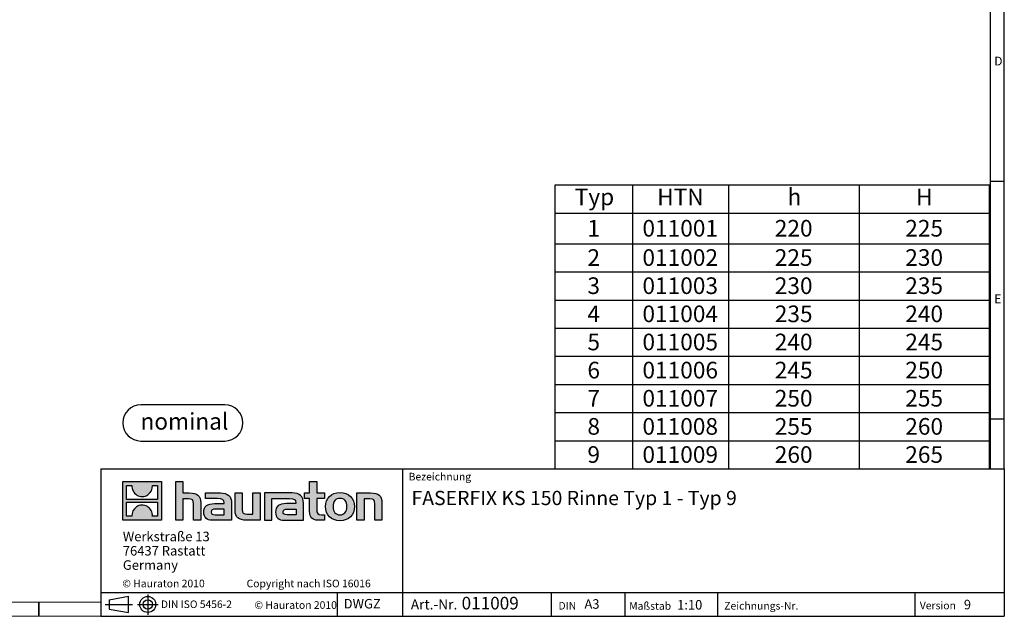
# Model space of a CAD drawing. Units: millimetres. Extents: x 70 to 4130, y 70 to 2900.
# Drawn here: x 2059 to 4130, y 70 to 1325 of the extents above; entities that cross this region are included whole.
import ezdxf

# ---------------------------------------------------------------- set-up
doc = ezdxf.new("R2010")
doc.units = ezdxf.units.MM
doc.header["$LTSCALE"] = 10
doc.layers.add('HAURATON_FRAME_LOGO', color=1, linetype='Continuous')
doc.layers.add('HAURATON_TYPETABLE', color=190, linetype='Continuous')
doc.styles.add('SLDTEXTSTYLE0', font='ARIALBD.TTF', dxfattribs={"width": 0.948})
doc.styles.add('SLDTEXTSTYLE1', font='GOTHIC.TTF', dxfattribs={"width": 0.913})
doc.styles.add('SLDTEXTSTYLE2', font='ARIAL.TTF', dxfattribs={"width": 0.948})

# ---------------------------------------------------------------- blocks, each defined once
blk = doc.blocks.new('Block-nominal')
at = {"layer": 'HAURATON_FRAME_LOGO'}
for p, q in [((214.4, 76.2), (38.1, 76.2)), ((38.1, 0), (214.4, 0))]:
    blk.add_line(p, q, dxfattribs=at)
for centre, start, end in [((38.1, 38.1), 90, 270), ((214.4, 38.1), 270, 90)]:
    blk.add_arc(centre, 38.1, start, end, dxfattribs=at)
at = {"layer": 'HAURATON_FRAME_LOGO', "insert": (129.7, 58.9), "char_height": 35, "attachment_point": 2, "style": 'SLDTEXTSTYLE0'}
blk.add_mtext('nominal', dxfattribs=at)
blk = doc.blocks.new('SW_NOTE_0')
at = {"layer": 'HAURATON_FRAME_LOGO', "color": 0, "char_height": 20, "attachment_point": 1, "style": 'SLDTEXTSTYLE2'}
for s, insert in [('Werkstraße 13', (0, 25.8)), ('76437 Rastatt', (0, -4.2)), ('Germany', (0, -34.2))]:
    blk.add_mtext(s, dxfattribs=dict(at, insert=insert))
blk = doc.blocks.new('SW_NOTE_2')
at = {"layer": 'HAURATON_FRAME_LOGO', "color": 0, "attachment_point": 1, "style": 'SLDTEXTSTYLE2'}
for s, insert, char_height in [('Art.-Nr. ', (0, 27.3), 21.17), (' 011009', (98.8, 32.6), 26.46)]:
    blk.add_mtext(s, dxfattribs=dict(at, insert=insert, char_height=char_height))
blk = doc.blocks.new('SW_TABLEANNOTATION_0')
at = {"layer": 'HAURATON_TYPETABLE', "color": 0}
for p, q in [((0, 0), (0, -596.6)), ((914, 0), (0, 0)), ((163.3, 0), (163.3, -596.6)), ((365.2, 0), (365.2, -596.6)), ((639.6, 0), (639.6, -596.6)), ((914, -596.6), (914, 0)), ((0, -59.2), (914, -59.2)), ((0, -123.1), (914, -123.1)), ((0, -182.3), (914, -182.3)), ((0, -241.5), (914, -241.5)), ((0, -300.7), (914, -300.7)), ((0, -359.9), (914, -359.9)), ((0, -419), (914, -419)), ((0, -478.2), (914, -478.2)), ((0, -537.4), (914, -537.4)), ((0, -596.6), (914, -596.6))]:
    blk.add_line(p, q, dxfattribs=at)
at = {"layer": 'HAURATON_TYPETABLE', "color": 0, "char_height": 35, "attachment_point": 1, "style": 'SLDTEXTSTYLE2'}
for s, insert in [('Typ', (41.6, -7.1)), ('HTN', (214.9, -7.1)), ('h', (489, -7.1)), ('H', (759.5, -7.1)), ('1', (68.3, -73.1)), ('011001', (184, -73.1)), ('220', (462.3, -73.1)), ('225', (736.7, -73.1)), ('2', (68.3, -134.7)), ('011002', (184, -134.7)), ('225', (462.3, -134.7)), ('230', (736.7, -134.7)), ('3', (68.3, -193.9)), ('011003', (184, -193.9)), ('230', (462.3, -193.9)), ('235', (736.7, -193.9)), ('4', (68.3, -253.1)), ('011004', (184, -253.1)), ('235', (462.3, -253.1)), ('240', (736.7, -253.1)), ('5', (68.3, -312.3)), ('011005', (184, -312.3)), ('240', (462.3, -312.3)), ('245', (736.7, -312.3)), ('6', (68.3, -371.4)), ('011006', (184, -371.4)), ('245', (462.3, -371.4)), ('250', (736.7, -371.4)), ('7', (68.3, -430.6)), ('011007', (184, -430.6)), ('250', (462.3, -430.6)), ('255', (736.7, -430.6)), ('8', (68.3, -489.8)), ('011008', (184, -489.8)), ('255', (462.3, -489.8)), ('260', (736.7, -489.8)), ('9', (68.3, -549)), ('011009', (184, -549)), ('260', (462.3, -549)), ('265', (736.7, -549))]:
    blk.add_mtext(s, dxfattribs=dict(at, insert=insert))

msp = doc.modelspace()

# ---------------------------------------------------------------- hatches: boundary and pattern name
at = {"layer": 'HAURATON_FRAME_LOGO'}
h = msp.add_hatch(color=256, dxfattribs=at)
h.paths.add_polyline_path([(2357.68, 272.11), (2357.68, 353.66), (2276.14, 353.66), (2276.14, 272.11)], flags=0)
edge = h.paths.add_edge_path(flags=0)
edge.add_spline(control_points=[(2305.91, 324.84), (2312.41, 320.69), (2322.83, 320.77), (2329, 325.56)], knot_values=[5, 5, 5, 5, 6, 6, 6, 6], weights=[1, 1, 1, 1], degree=3, periodic=0)
edge.add_spline(control_points=[(2329, 325.56), (2335.57, 330.1), (2338.99, 337.38), (2338.38, 345.31)], knot_values=[6, 6, 6, 6, 7, 7, 7, 7], weights=[1, 1, 1, 1], degree=3, periodic=0)
edge.add_line((2338.38, 345.31), (2349.47, 345.31))
edge.add_line((2349.47, 345.31), (2349.47, 315.38))
edge.add_line((2349.47, 315.38), (2284.35, 315.38))
edge.add_line((2284.35, 315.38), (2284.35, 345.31))
edge.add_line((2284.35, 345.31), (2295.49, 345.31))
edge.add_spline(control_points=[(2295.49, 345.31), (2294.72, 336.86), (2298.79, 329.19), (2305.91, 324.84)], knot_values=[4, 4, 4, 4, 5, 5, 5, 5], weights=[1, 1, 1, 1], degree=3, periodic=0)
edge = h.paths.add_edge_path(flags=0)
edge.add_spline(control_points=[(2327.91, 300.93), (2321.41, 305.08), (2311, 305.01), (2304.83, 300.21)], knot_values=[5, 5, 5, 5, 6, 6, 6, 6], weights=[1, 1, 1, 1], degree=3, periodic=0)
edge.add_spline(control_points=[(2304.83, 300.21), (2298.26, 295.67), (2294.83, 288.4), (2295.44, 280.47)], knot_values=[6, 6, 6, 6, 7, 7, 7, 7], weights=[1, 1, 1, 1], degree=3, periodic=0)
edge.add_line((2295.44, 280.47), (2284.35, 280.47))
edge.add_line((2284.35, 280.47), (2284.35, 310.39))
edge.add_line((2284.35, 310.39), (2349.47, 310.39))
edge.add_line((2349.47, 310.39), (2349.47, 280.47))
edge.add_line((2349.47, 280.47), (2338.33, 280.47))
edge.add_spline(control_points=[(2338.33, 280.47), (2339.1, 288.92), (2335.03, 296.58), (2327.91, 300.93)], knot_values=[4, 4, 4, 4, 5, 5, 5, 5], weights=[1, 1, 1, 1], degree=3, periodic=0)
h = msp.add_hatch(color=256, dxfattribs=at)
edge = h.paths.add_edge_path(flags=0)
edge.add_spline(control_points=[(2414.65, 316.86), (2422.59, 316.86), (2424.77, 314.37), (2424.77, 306.74)], knot_values=[6, 6, 6, 6, 7, 7, 7, 7], weights=[1, 1, 1, 1], degree=3, periodic=0)
edge.add_line((2424.77, 306.74), (2424.77, 272.11))
edge.add_line((2424.77, 272.11), (2440.01, 272.11))
edge.add_line((2440.01, 272.11), (2440.01, 308.49))
edge.add_spline(control_points=[(2440.01, 308.49), (2440.01, 323.4), (2432.72, 329.49), (2416.06, 329.49)], knot_values=[2, 2, 2, 2, 3, 3, 3, 3], weights=[1, 1, 1, 1], degree=3, periodic=0)
edge.add_line((2416.06, 329.49), (2402.56, 329.49))
edge.add_line((2402.56, 329.49), (2402.56, 353.66))
edge.add_line((2402.56, 353.66), (2387.54, 353.66))
edge.add_line((2387.54, 353.66), (2387.54, 272.11))
edge.add_line((2387.54, 272.11), (2402.56, 272.11))
edge.add_line((2402.56, 272.11), (2402.56, 316.86))
edge.add_line((2402.56, 316.86), (2414.65, 316.86))
h = msp.add_hatch(color=256, dxfattribs=at)
edge = h.paths.add_edge_path(flags=0)
edge.add_spline(control_points=[(2668.93, 290.08), (2668.93, 278.32), (2675.25, 272.11), (2686.25, 272.11)], knot_values=[11, 11, 11, 11, 12, 12, 12, 12], weights=[1, 1, 1, 1], degree=3, periodic=0)
edge.add_line((2686.25, 272.11), (2700.08, 272.11))
edge.add_line((2700.08, 272.11), (2700.08, 283.55))
edge.add_line((2700.08, 283.55), (2693.87, 283.55))
edge.add_spline(control_points=[(2693.87, 283.55), (2686.14, 283.55), (2684.07, 286.92), (2684.07, 294.87)], knot_values=[7, 7, 7, 7, 8, 8, 8, 8], weights=[1, 1, 1, 1], degree=3, periodic=0)
edge.add_line((2684.07, 294.87), (2684.07, 318.06))
edge.add_line((2684.07, 318.06), (2700.08, 318.06))
edge.add_line((2700.08, 318.06), (2700.08, 329.49))
edge.add_line((2700.08, 329.49), (2684.07, 329.49))
edge.add_line((2684.07, 329.49), (2684.07, 353.66))
edge.add_line((2684.07, 353.66), (2668.93, 353.66))
edge.add_line((2668.93, 353.66), (2668.93, 329.49))
edge.add_line((2668.93, 329.49), (2658.26, 329.49))
edge.add_line((2658.26, 329.49), (2658.26, 318.06))
edge.add_line((2658.26, 318.06), (2668.93, 318.06))
edge.add_line((2668.93, 318.06), (2668.93, 290.08))
h = msp.add_hatch(color=256, dxfattribs=at)
edge = h.paths.add_edge_path(flags=0)
edge.add_spline(control_points=[(2475.62, 317.62), (2485.2, 317.62), (2489.34, 315.68), (2489.34, 308.38)], knot_values=[7, 7, 7, 7, 8, 8, 8, 8], weights=[1, 1, 1, 1], degree=3, periodic=0)
edge.add_line((2489.34, 308.38), (2489.34, 306.96))
edge.add_line((2489.34, 306.96), (2469.42, 306.96))
edge.add_spline(control_points=[(2469.42, 306.96), (2453.42, 306.96), (2446.56, 301.95), (2446.56, 288.67)], knot_values=[4, 4, 4, 4, 5, 5, 5, 5], weights=[1, 1, 1, 1], degree=3, periodic=0)
edge.add_spline(control_points=[(2446.56, 288.67), (2446.56, 278.1), (2452.87, 272.11), (2464.3, 272.11)], knot_values=[3, 3, 3, 3, 4, 4, 4, 4], weights=[1, 1, 1, 1], degree=3, periodic=0)
edge.add_line((2464.3, 272.11), (2505.01, 272.11))
edge.add_line((2505.01, 272.11), (2505.01, 308.05))
edge.add_spline(control_points=[(2505.01, 308.05), (2505.01, 322.2), (2497.06, 329.49), (2481.39, 329.49)], knot_values=[0, 0, 0, 0, 1, 1, 1, 1], weights=[1, 1, 1, 1], degree=3, periodic=0)
edge.add_line((2481.39, 329.49), (2450.37, 329.49))
edge.add_line((2450.37, 329.49), (2450.37, 317.62))
edge.add_line((2450.37, 317.62), (2475.62, 317.62))
edge = h.paths.add_edge_path(flags=0)
edge.add_spline(control_points=[(2470.51, 283.65), (2464.95, 283.65), (2462.24, 284.31), (2462.24, 289.1)], knot_values=[3, 3, 3, 3, 4, 4, 4, 4], weights=[1, 1, 1, 1], degree=3, periodic=0)
edge.add_spline(control_points=[(2462.24, 289.1), (2462.24, 294.22), (2465.18, 295.53), (2471.59, 295.53)], knot_values=[2, 2, 2, 2, 3, 3, 3, 3], weights=[1, 1, 1, 1], degree=3, periodic=0)
edge.add_line((2471.59, 295.53), (2489.44, 295.53))
edge.add_line((2489.44, 295.53), (2489.44, 283.65))
edge.add_line((2489.44, 283.65), (2470.51, 283.65))
h = msp.add_hatch(color=256, dxfattribs=at)
edge = h.paths.add_edge_path(flags=0)
edge.add_spline(control_points=[(2537.47, 284.74), (2529.52, 284.74), (2527.55, 286.71), (2527.55, 294.33)], knot_values=[4, 4, 4, 4, 5, 5, 5, 5], weights=[1, 1, 1, 1], degree=3, periodic=0)
edge.add_line((2527.55, 294.33), (2527.55, 329.49))
edge.add_line((2527.55, 329.49), (2512.41, 329.49))
edge.add_line((2512.41, 329.49), (2512.41, 293.13))
edge.add_spline(control_points=[(2512.41, 293.13), (2512.41, 278.1), (2519.83, 272.11), (2536.27, 272.11)], knot_values=[0, 0, 0, 0, 1, 1, 1, 1], weights=[1, 1, 1, 1], degree=3, periodic=0)
edge.add_line((2536.27, 272.11), (2564.81, 272.11))
edge.add_line((2564.81, 272.11), (2564.81, 329.49))
edge.add_line((2564.81, 329.49), (2549.67, 329.49))
edge.add_line((2549.67, 329.49), (2549.67, 284.74))
edge.add_line((2549.67, 284.74), (2537.47, 284.74))
h = msp.add_hatch(color=256, dxfattribs=at)
edge = h.paths.add_edge_path(flags=0)
edge.add_line((2656.08, 272.11), (2656.08, 308.05))
edge.add_spline(control_points=[(2656.08, 308.05), (2656.08, 322.2), (2648.13, 329.49), (2632.45, 329.49)], knot_values=[16, 16, 16, 16, 17, 17, 17, 17], weights=[1, 1, 1, 1], degree=3, periodic=0)
edge.add_line((2632.45, 329.49), (2581.99, 329.49))
edge.add_line((2581.99, 329.49), (2581.32, 329.49))
edge.add_line((2581.32, 329.49), (2574.52, 329.49))
edge.add_line((2574.52, 329.49), (2574.52, 272.11))
edge.add_line((2574.52, 272.11), (2589.67, 272.11))
edge.add_line((2589.67, 272.11), (2589.67, 317.61))
edge.add_line((2589.67, 317.61), (2601.72, 317.61))
edge.add_line((2601.72, 317.61), (2601.71, 317.62))
edge.add_line((2601.71, 317.62), (2626.67, 317.62))
edge.add_spline(control_points=[(2626.67, 317.62), (2636.26, 317.62), (2640.4, 315.68), (2640.4, 308.38)], knot_values=[9, 9, 9, 9, 10, 10, 10, 10], weights=[1, 1, 1, 1], degree=3, periodic=0)
edge.add_line((2640.4, 308.38), (2640.4, 306.96))
edge.add_line((2640.4, 306.96), (2620.47, 306.96))
edge.add_spline(control_points=[(2620.47, 306.96), (2604.46, 306.96), (2597.6, 301.95), (2597.6, 288.67)], knot_values=[12, 12, 12, 12, 13, 13, 13, 13], weights=[1, 1, 1, 1], degree=3, periodic=0)
edge.add_spline(control_points=[(2597.6, 288.67), (2597.6, 278.1), (2603.92, 272.11), (2615.36, 272.11)], knot_values=[13, 13, 13, 13, 14, 14, 14, 14], weights=[1, 1, 1, 1], degree=3, periodic=0)
edge.add_line((2615.36, 272.11), (2656.08, 272.11))
edge = h.paths.add_edge_path(flags=0)
edge.add_spline(control_points=[(2621.56, 283.65), (2616.01, 283.65), (2613.28, 284.31), (2613.28, 289.1)], knot_values=[1, 1, 1, 1, 2, 2, 2, 2], weights=[1, 1, 1, 1], degree=3, periodic=0)
edge.add_spline(control_points=[(2613.28, 289.1), (2613.28, 294.22), (2616.22, 295.53), (2622.65, 295.53)], knot_values=[2, 2, 2, 2, 3, 3, 3, 3], weights=[1, 1, 1, 1], degree=3, periodic=0)
edge.add_line((2622.65, 295.53), (2640.51, 295.53))
edge.add_line((2640.51, 295.53), (2640.51, 283.65))
edge.add_line((2640.51, 283.65), (2621.56, 283.65))
h = msp.add_hatch(color=256, dxfattribs=at)
edge = h.paths.add_edge_path(flags=0)
edge.add_spline(control_points=[(2732.97, 330.47), (2714.23, 330.47), (2702.47, 318.61), (2702.47, 300.76), (2702.47, 283), (2714.23, 271.13), (2732.97, 271.13)], knot_values=[0, 0, 0, 0, 1, 1, 1, 2, 2, 2, 2], weights=[1, 1, 1, 1, 1, 1, 1], degree=3, periodic=0)
edge.add_spline(control_points=[(2732.97, 271.13), (2751.8, 271.13), (2763.35, 283), (2763.35, 300.76), (2763.35, 318.61), (2751.59, 330.47), (2732.97, 330.47)], knot_values=[2, 2, 2, 2, 3, 3, 3, 4, 4, 4, 4], weights=[1, 1, 1, 1, 1, 1, 1], degree=3, periodic=0)
edge = h.paths.add_edge_path(flags=0)
edge.add_spline(control_points=[(2732.86, 318.06), (2741.9, 318.06), (2747.45, 311.86), (2747.45, 300.76), (2747.45, 289.65), (2741.79, 283.44), (2732.86, 283.44)], knot_values=[0, 0, 0, 0, 1, 1, 1, 2, 2, 2, 2], weights=[1, 1, 1, 1, 1, 1, 1], degree=3, periodic=0)
edge.add_spline(control_points=[(2732.86, 283.44), (2723.93, 283.44), (2718.37, 289.65), (2718.37, 300.76), (2718.37, 311.86), (2724.04, 318.06), (2732.86, 318.06)], knot_values=[2, 2, 2, 2, 3, 3, 3, 4, 4, 4, 4], weights=[1, 1, 1, 1, 1, 1, 1], degree=3, periodic=0)
h = msp.add_hatch(color=256, dxfattribs=at)
edge = h.paths.add_edge_path(flags=0)
edge.add_spline(control_points=[(2796.04, 316.86), (2804.65, 316.86), (2806.07, 314.58), (2806.07, 306.63)], knot_values=[4, 4, 4, 4, 5, 5, 5, 5], weights=[1, 1, 1, 1], degree=3, periodic=0)
edge.add_line((2806.07, 306.63), (2806.07, 272.11))
edge.add_line((2806.07, 272.11), (2821.2, 272.11))
edge.add_line((2821.2, 272.11), (2821.2, 308.49))
edge.add_spline(control_points=[(2821.2, 308.49), (2821.2, 323.72), (2814.23, 329.49), (2797.24, 329.49)], knot_values=[0, 0, 0, 0, 1, 1, 1, 1], weights=[1, 1, 1, 1], degree=3, periodic=0)
edge.add_line((2797.24, 329.49), (2768.7, 329.49))
edge.add_line((2768.7, 329.49), (2768.7, 272.11))
edge.add_line((2768.7, 272.11), (2783.85, 272.11))
edge.add_line((2783.85, 272.11), (2783.85, 316.86))
edge.add_line((2783.85, 316.86), (2796.04, 316.86))

# ---------------------------------------------------------------- linework, layer by layer
for p, q in [((4130, 380), (4130, 2900)), ((4100, 2870), (4100, 380)), ((4100, 985), (4130, 985)), ((4100, 485), (4130, 485)), ((2230, 380), (2230, 70)), ((2230, 380), (4130, 380)), ((2864.89, 70), (2864.89, 380)), ((4130, 380), (4130, 70)), ((2230, 120), (4130, 120)), ((2247.62, 104.87), (2288.41, 112.34)), ((2247.62, 104.87), (2247.62, 85.17)), ((2288.41, 77.7), (2288.41, 112.34)), ((2328.64, 115.97), (2328.64, 72.97)), ((2727.65, 70), (2727.65, 120)), ((3178.11, 70), (3178.11, 120)), ((3331.97, 120), (3331.97, 70)), ((3526.85, 120), (3526.85, 70)), ((3941.76, 120), (3941.76, 70)), ((2100, 70), (2100, 100)), ((2100, 100), (2100, 70)), ((2239.02, 95.02), (2296.73, 95.02)), ((2247.62, 95.02), (2288.41, 95.02)), ((2247.62, 85.17), (2288.41, 77.7)), ((2307.28, 95.02), (2350.56, 95.02)), ((2230, 70), (4130, 70)), ((2278, 70), (4130, 70))]:
    msp.add_line(p, q, dxfattribs=at)
at = {"layer": 'HAURATON_FRAME_LOGO', "linetype": 'Continuous'}
for p, q in [((2276.14, 272.11), (2276.14, 353.66)), ((2276.14, 353.66), (2357.68, 353.66)), ((2357.68, 353.66), (2357.68, 272.11)), ((2387.54, 272.11), (2387.54, 353.66)), ((2387.54, 353.66), (2402.56, 353.66)), ((2402.56, 353.66), (2402.56, 329.49)), ((2668.93, 329.49), (2668.93, 353.66)), ((2668.93, 353.66), (2684.07, 353.66)), ((2684.07, 353.66), (2684.07, 329.49)), ((2284.35, 315.38), (2284.35, 345.31)), ((2284.35, 345.31), (2295.49, 345.31)), ((2338.38, 345.31), (2349.47, 345.31)), ((2349.47, 345.31), (2349.47, 315.38)), ((2349.47, 315.38), (2284.35, 315.38)), ((2402.56, 329.49), (2416.06, 329.49)), ((2414.65, 316.86), (2402.56, 316.86)), ((2402.56, 316.86), (2402.56, 272.11)), ((2450.37, 317.62), (2450.37, 329.49)), ((2450.37, 329.49), (2481.39, 329.49)), ((2475.62, 317.62), (2450.37, 317.62)), ((2512.41, 293.13), (2512.41, 329.49)), ((2512.41, 329.49), (2527.55, 329.49)), ((2527.55, 329.49), (2527.55, 294.33)), ((2549.67, 284.74), (2549.67, 329.49)), ((2549.67, 329.49), (2564.81, 329.49)), ((2564.81, 329.49), (2564.81, 272.11)), ((2581.32, 329.49), (2574.52, 329.49)), ((2574.52, 329.49), (2574.52, 272.11)), ((2581.99, 329.49), (2581.32, 329.49)), ((2632.45, 329.49), (2581.99, 329.49)), ((2589.67, 272.11), (2589.67, 317.61)), ((2589.67, 317.61), (2601.72, 317.61)), ((2601.72, 317.61), (2601.71, 317.62)), ((2601.71, 317.62), (2626.67, 317.62)), ((2658.26, 318.06), (2658.26, 329.49)), ((2658.26, 329.49), (2668.93, 329.49)), ((2668.93, 318.06), (2658.26, 318.06)), ((2668.93, 290.08), (2668.93, 318.06)), ((2684.07, 329.49), (2700.08, 329.49)), ((2700.08, 318.06), (2684.07, 318.06)), ((2684.07, 318.06), (2684.07, 294.87)), ((2700.08, 329.49), (2700.08, 318.06)), ((2768.7, 272.11), (2768.7, 329.49)), ((2768.7, 329.49), (2797.24, 329.49)), ((2796.04, 316.86), (2783.85, 316.86)), ((2783.85, 316.86), (2783.85, 272.11)), ((2284.35, 280.47), (2284.35, 310.39)), ((2284.35, 310.39), (2349.47, 310.39)), ((2349.47, 310.39), (2349.47, 280.47)), ((2424.77, 272.11), (2424.77, 306.74)), ((2440.01, 308.49), (2440.01, 272.11)), ((2469.42, 306.96), (2489.34, 306.96)), ((2489.44, 295.53), (2471.59, 295.53)), ((2489.44, 283.65), (2489.44, 295.53)), ((2505.01, 308.05), (2505.01, 272.11)), ((2640.4, 306.96), (2620.47, 306.96)), ((2622.65, 295.53), (2640.51, 295.53)), ((2640.51, 295.53), (2640.51, 283.65)), ((2656.08, 272.11), (2656.08, 308.05)), ((2806.07, 272.11), (2806.07, 306.63)), ((2821.2, 308.49), (2821.2, 272.11)), ((2357.68, 272.11), (2276.14, 272.11)), ((2295.44, 280.47), (2284.35, 280.47)), ((2349.47, 280.47), (2338.33, 280.47)), ((2402.56, 272.11), (2387.54, 272.11)), ((2440.01, 272.11), (2424.77, 272.11)), ((2505.01, 272.11), (2464.3, 272.11)), ((2470.51, 283.65), (2489.44, 283.65)), ((2564.81, 272.11), (2536.27, 272.11)), ((2537.47, 284.74), (2549.67, 284.74)), ((2574.52, 272.11), (2589.67, 272.11)), ((2615.36, 272.11), (2656.08, 272.11)), ((2640.51, 283.65), (2621.56, 283.65)), ((2700.08, 272.11), (2686.25, 272.11)), ((2693.87, 283.55), (2700.08, 283.55)), ((2700.08, 283.55), (2700.08, 272.11)), ((2783.85, 272.11), (2768.7, 272.11)), ((2821.2, 272.11), (2806.07, 272.11))]:
    msp.add_line(p, q, dxfattribs=at)
at = {"layer": 'HAURATON_FRAME_LOGO', "lineweight": 18}
for p, q in [((100, 100), (2230, 100)), ((70, 70), (2278, 70))]:
    msp.add_line(p, q, dxfattribs=at)
at = {"layer": 'HAURATON_FRAME_LOGO'}
for radius in [16.85, 9.85]:
    msp.add_circle((2328.64, 95.02), radius, dxfattribs=at)
at = {"layer": 'HAURATON_FRAME_LOGO', "linetype": 'Continuous'}
for points in [[(2295.49, 345.31), (2294.72, 336.86), (2298.79, 329.19), (2305.91, 324.84)], [(2329, 325.56), (2335.57, 330.1), (2338.99, 337.38), (2338.38, 345.31)], [(2305.91, 324.84), (2312.41, 320.69), (2322.83, 320.77), (2329, 325.56)], [(2424.77, 306.74), (2424.77, 314.37), (2422.59, 316.86), (2414.65, 316.86)], [(2416.06, 329.49), (2432.72, 329.49), (2440.01, 323.4), (2440.01, 308.49)], [(2489.34, 308.38), (2489.34, 315.68), (2485.2, 317.62), (2475.62, 317.62)], [(2481.39, 329.49), (2497.06, 329.49), (2505.01, 322.2), (2505.01, 308.05)], [(2626.67, 317.62), (2636.26, 317.62), (2640.4, 315.68), (2640.4, 308.38)], [(2656.08, 308.05), (2656.08, 322.2), (2648.13, 329.49), (2632.45, 329.49)], [(2806.07, 306.63), (2806.07, 314.58), (2804.65, 316.86), (2796.04, 316.86)], [(2797.24, 329.49), (2814.23, 329.49), (2821.2, 323.72), (2821.2, 308.49)], [(2304.83, 300.21), (2298.26, 295.67), (2294.83, 288.4), (2295.44, 280.47)], [(2327.91, 300.93), (2321.41, 305.08), (2311, 305.01), (2304.83, 300.21)], [(2338.33, 280.47), (2339.1, 288.92), (2335.03, 296.58), (2327.91, 300.93)], [(2446.56, 288.67), (2446.56, 301.95), (2453.42, 306.96), (2469.42, 306.96)], [(2471.59, 295.53), (2465.18, 295.53), (2462.24, 294.22), (2462.24, 289.1)], [(2489.34, 306.96), (2489.34, 307.51), (2489.34, 307.94), (2489.34, 308.38)], [(2536.27, 272.11), (2519.83, 272.11), (2512.41, 278.1), (2512.41, 293.13)], [(2527.55, 294.33), (2527.55, 286.71), (2529.52, 284.74), (2537.47, 284.74)], [(2620.47, 306.96), (2604.46, 306.96), (2597.6, 301.95), (2597.6, 288.67)], [(2613.28, 289.1), (2613.28, 294.22), (2616.22, 295.53), (2622.65, 295.53)], [(2640.4, 308.38), (2640.4, 307.94), (2640.4, 307.51), (2640.4, 306.96)], [(2686.25, 272.11), (2675.25, 272.11), (2668.93, 278.32), (2668.93, 290.08)], [(2684.07, 294.87), (2684.07, 286.92), (2686.14, 283.55), (2693.87, 283.55)], [(2464.3, 272.11), (2452.87, 272.11), (2446.56, 278.1), (2446.56, 288.67)], [(2462.24, 289.1), (2462.24, 284.31), (2464.95, 283.65), (2470.51, 283.65)], [(2597.6, 288.67), (2597.6, 278.1), (2603.92, 272.11), (2615.36, 272.11)], [(2621.56, 283.65), (2616.01, 283.65), (2613.28, 284.31), (2613.28, 289.1)]]:
    msp.add_open_spline(points, degree=3, dxfattribs=at)
for points, knots in [([(2732.97, 271.13), (2714.23, 271.13), (2702.47, 283), (2702.47, 300.76), (2702.47, 318.61), (2714.23, 330.47), (2732.97, 330.47)], [0, 0, 0, 0, 1, 1, 1, 2, 2, 2, 2]), ([(2732.86, 318.06), (2724.04, 318.06), (2718.37, 311.86), (2718.37, 300.76), (2718.37, 289.65), (2723.93, 283.44), (2732.86, 283.44)], [2, 2, 2, 2, 3, 3, 3, 4, 4, 4, 4]), ([(2732.86, 283.44), (2741.79, 283.44), (2747.45, 289.65), (2747.45, 300.76), (2747.45, 311.86), (2741.9, 318.06), (2732.86, 318.06)], [0, 0, 0, 0, 1, 1, 1, 2, 2, 2, 2]), ([(2732.97, 330.47), (2751.59, 330.47), (2763.35, 318.61), (2763.35, 300.76), (2763.35, 283), (2751.8, 271.13), (2732.97, 271.13)], [2, 2, 2, 2, 3, 3, 3, 4, 4, 4, 4])]:
    msp.add_open_spline(points, degree=3, knots=knots, dxfattribs=at)

# ---------------------------------------------------------------- block references
at = {"layer": 'HAURATON_FRAME_LOGO'}
for name, p in [('Block-nominal', (2276.14, 438.65)), ('SW_NOTE_0', (2276.32, 222.02)), ('SW_NOTE_2', (2881.86, 78.32))]:
    msp.add_blockref(name, p, dxfattribs=at)
at = {"layer": 'HAURATON_TYPETABLE'}
msp.add_blockref('SW_TABLEANNOTATION_0', (3184.99, 976.7), dxfattribs=at)

# ---------------------------------------------------------------- texts
at = {"layer": 'HAURATON_FRAME_LOGO', "attachment_point": 1}
for s, insert, char_height, style in [('D', (4108.83, 1246.91), 18.52, 'SLDTEXTSTYLE1'), ('E', (4108.83, 746.91), 18.52, 'SLDTEXTSTYLE1'), ('Bezeichnung', (2877.31, 371.75), 16, 'SLDTEXTSTYLE2'), ('FASERFIX KS 150 Rinne Typ 1 - Typ 9', (2883.28, 333.85), 30, 'SLDTEXTSTYLE2'), ('© Hauraton 2010                  Copyright nach ISO 16016', (2275.16, 147.05), 16, 'SLDTEXTSTYLE2'), ('DIN ISO 5456-2', (2356.26, 103.28), 15.875, 'SLDTEXTSTYLE2'), ('DWGZ', (2740.72, 106.48), 20, 'SLDTEXTSTYLE2'), ('A3', (3247.07, 105.94), 20, 'SLDTEXTSTYLE2'), ('1:10', (3441.88, 104.17), 20, 'SLDTEXTSTYLE2'), ('9', (4044.93, 104.75), 20, 'SLDTEXTSTYLE2'), ('© Hauraton 2010', (2553.14, 101.72), 16, 'SLDTEXTSTYLE2'), ('DIN', (3192.44, 100.28), 16, 'SLDTEXTSTYLE2'), ('Maßstab', (3341.05, 99.8), 16, 'SLDTEXTSTYLE2'), ('Zeichnungs-Nr.', (3541.01, 100.18), 16, 'SLDTEXTSTYLE2'), ('Version', (3952.28, 100.76), 16, 'SLDTEXTSTYLE2')]:
    msp.add_mtext(s, dxfattribs=dict(at, insert=insert, char_height=char_height, style=style))

doc.saveas('drawing.dxf')
